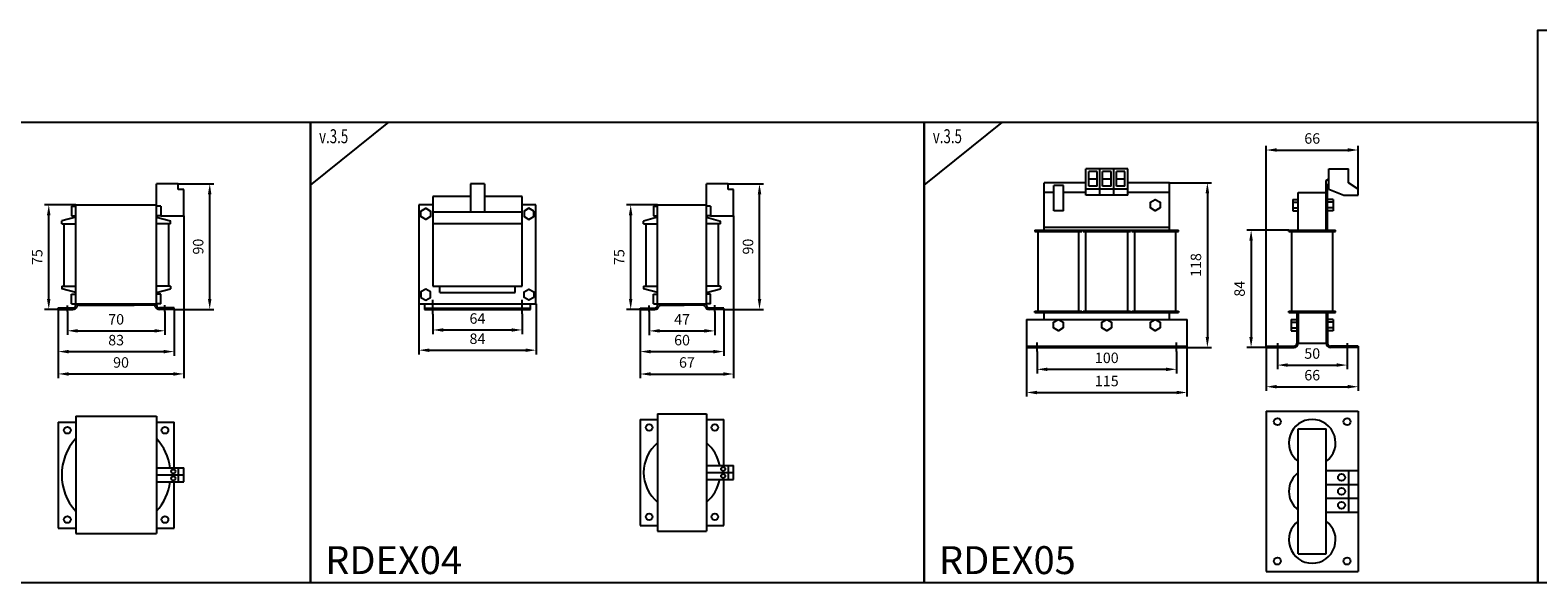
# Model space of a CAD drawing. Units: millimetres. Extents: x -2600 to 29171, y -14907 to 845.
# Drawn here: x 14961 to 16041, y -11986 to -11590 of the extents above; entities that cross this region are included whole.
import ezdxf

# ---------------------------------------------------------------- set-up
doc = ezdxf.new("R2010")
doc.units = ezdxf.units.MM
doc.header["$LTSCALE"] = 0.5
doc.header["$PDSIZE"] = 5
doc.linetypes.add('CENTER', pattern=[50.8, 31.75, -6.35, 6.35, -6.35])
doc.layers.add('FGP_KOTY', color=2, linetype='Continuous', lineweight=25)
doc.layers.add('FGP_OSY', color=6, linetype='CENTER', lineweight=25)
doc.layers.add('FGP_OBRYS', color=7, linetype='Continuous')
doc.layers.add('FGP_Ramecky', color=21, linetype='Continuous')
doc.styles.get("Standard").update_dxf_attribs({"font": 'romans.shx', "width": 0.8})
doc.dimstyles.new('FGP-CSN-3', dxfattribs={"dimscale": 3, "dimtxt": 2.5, "dimasz": 2.5, "dimexe": 1, "dimexo": 0, "dimgap": 1.5, "dimtad": 1, "dimdec": 4, "dimdsep": 46, "dimlunit": 6, "dimtxsty": 'Standard', "dimcen": 0, "dimadec": 0, "dimazin": 0, "dimtfac": 1, "dimtdec": 4, "dimtmove": 0, "dimatfit": 0, "dimfxl": 1, "dimtolj": 1, "dimarcsym": 0})

# ---------------------------------------------------------------- blocks, each defined once
blk = doc.blocks.new('*D2471')
at = {"layer": 'DEFPOINTS', "color": 0}
for p in [(15674.9, -11816.8), (15789.9, -11816.8), (15789.9, -11849.1)]:
    blk.add_point(p, dxfattribs=at)
at = {"layer": 'FGP_KOTY', "color": 0, "lineweight": -2}
for p, q in [((15674.9, -11816.8), (15674.9, -11852.1)), ((15789.9, -11816.8), (15789.9, -11852.1)), ((15682.4, -11849.1), (15782.4, -11849.1))]:
    blk.add_line(p, q, dxfattribs=at)
at = {"layer": 'FGP_KOTY', "color": 0}
for points in [[(15682.4, -11847.9), (15682.4, -11850.4), (15674.9, -11849.1)], [(15782.4, -11847.9), (15782.4, -11850.4), (15789.9, -11849.1)]]:
    blk.add_solid(points, dxfattribs=at)
at = {"layer": 'FGP_KOTY', "color": 0, "insert": (15732.4, -11840.9), "char_height": 7.5, "attachment_point": 5}
blk.add_mtext('\\A1;115', dxfattribs=at)
blk = doc.blocks.new('*D2472')
at = {"layer": 'DEFPOINTS', "color": 0}
for p in [(15682.4, -11819.8), (15782.4, -11819.8), (15782.4, -11832.5)]:
    blk.add_point(p, dxfattribs=at)
at = {"layer": 'FGP_KOTY', "color": 0, "lineweight": -2}
for p, q in [((15682.4, -11819.8), (15682.4, -11835.5)), ((15782.4, -11819.8), (15782.4, -11835.5)), ((15689.9, -11832.5), (15774.9, -11832.5))]:
    blk.add_line(p, q, dxfattribs=at)
at = {"layer": 'FGP_KOTY', "color": 0}
for points in [[(15689.9, -11831.3), (15689.9, -11833.8), (15682.4, -11832.5)], [(15774.9, -11831.3), (15774.9, -11833.8), (15782.4, -11832.5)]]:
    blk.add_solid(points, dxfattribs=at)
at = {"layer": 'FGP_KOTY', "color": 0, "insert": (15732.4, -11824.3), "char_height": 7.5, "attachment_point": 5}
blk.add_mtext('\\A1;100', dxfattribs=at)
blk = doc.blocks.new('*D2473')
at = {"layer": 'DEFPOINTS', "color": 0}
for p in [(15777.4, -11698.8), (15789.9, -11816.8), (15804.5, -11816.8)]:
    blk.add_point(p, dxfattribs=at)
at = {"layer": 'FGP_KOTY', "color": 0, "lineweight": -2}
for p, q in [((15777.4, -11698.8), (15807.5, -11698.8)), ((15804.5, -11706.3), (15804.5, -11809.3)), ((15789.9, -11816.8), (15807.5, -11816.8))]:
    blk.add_line(p, q, dxfattribs=at)
at = {"layer": 'FGP_KOTY', "color": 0}
for points in [[(15803.3, -11706.3), (15805.8, -11706.3), (15804.5, -11698.8)], [(15803.3, -11809.3), (15805.8, -11809.3), (15804.5, -11816.8)]]:
    blk.add_solid(points, dxfattribs=at)
at = {"layer": 'FGP_KOTY', "color": 0, "insert": (15796.3, -11757.8), "char_height": 7.5, "attachment_point": 5, "rotation": 90}
blk.add_mtext('\\A1;118', dxfattribs=at)
blk = doc.blocks.new('*D2479')
at = {"layer": 'DEFPOINTS', "color": 0}
for p in [(15460.9, -11699.6), (15483.4, -11699.6), (15457.9, -11789.6)]:
    blk.add_point(p, dxfattribs=at)
at = {"layer": 'FGP_KOTY', "color": 0, "lineweight": -2}
for p, q in [((15460.9, -11699.6), (15486.4, -11699.6)), ((15483.4, -11782.1), (15483.4, -11707.1)), ((15457.9, -11789.6), (15486.4, -11789.6))]:
    blk.add_line(p, q, dxfattribs=at)
at = {"layer": 'FGP_KOTY', "color": 0}
for points in [[(15482.2, -11707.1), (15484.7, -11707.1), (15483.4, -11699.6)], [(15482.2, -11782.1), (15484.7, -11782.1), (15483.4, -11789.6)]]:
    blk.add_solid(points, dxfattribs=at)
at = {"layer": 'FGP_KOTY', "color": 0, "insert": (15475.2, -11744.6), "char_height": 7.5, "attachment_point": 5, "rotation": 90}
blk.add_mtext('\\A1;90', dxfattribs=at)
blk = doc.blocks.new('*D2480')
at = {"layer": 'DEFPOINTS', "color": 0}
for p in [(15391.1, -11714.6), (15410.4, -11714.6), (15397.9, -11789.6)]:
    blk.add_point(p, dxfattribs=at)
at = {"layer": 'FGP_KOTY', "color": 0, "lineweight": -2}
for p, q in [((15410.4, -11714.6), (15388.1, -11714.6)), ((15391.1, -11782.1), (15391.1, -11722.1)), ((15397.9, -11789.6), (15388.1, -11789.6))]:
    blk.add_line(p, q, dxfattribs=at)
at = {"layer": 'FGP_KOTY', "color": 0}
for points in [[(15389.8, -11722.1), (15392.3, -11722.1), (15391.1, -11714.6)], [(15389.8, -11782.1), (15392.3, -11782.1), (15391.1, -11789.6)]]:
    blk.add_solid(points, dxfattribs=at)
at = {"layer": 'FGP_KOTY', "color": 0, "insert": (15382.8, -11752.1), "char_height": 7.5, "attachment_point": 5, "rotation": 90}
blk.add_mtext('\\A1;75', dxfattribs=at)
blk = doc.blocks.new('*D2481')
at = {"layer": 'DEFPOINTS', "color": 0}
for p in [(15464.9, -11722.6), (15397.9, -11789.6), (15464.9, -11835.9)]:
    blk.add_point(p, dxfattribs=at)
at = {"layer": 'FGP_KOTY', "color": 0, "lineweight": -2}
for p, q in [((15464.9, -11722.6), (15464.9, -11838.9)), ((15397.9, -11789.6), (15397.9, -11838.9)), ((15405.4, -11835.9), (15457.4, -11835.9))]:
    blk.add_line(p, q, dxfattribs=at)
at = {"layer": 'FGP_KOTY', "color": 0}
for points in [[(15405.4, -11834.6), (15405.4, -11837.1), (15397.9, -11835.9)], [(15457.4, -11834.6), (15457.4, -11837.1), (15464.9, -11835.9)]]:
    blk.add_solid(points, dxfattribs=at)
at = {"layer": 'FGP_KOTY', "color": 0, "insert": (15431.4, -11827.6), "char_height": 7.5, "attachment_point": 5}
blk.add_mtext('\\A1;67', dxfattribs=at)
blk = doc.blocks.new('*D2482')
at = {"layer": 'DEFPOINTS', "color": 0}
for p in [(14973.9, -11714.6), (14993.2, -11714.6), (14980.7, -11789.6)]:
    blk.add_point(p, dxfattribs=at)
at = {"layer": 'FGP_KOTY', "color": 0, "lineweight": -2}
for p, q in [((14993.2, -11714.6), (14970.9, -11714.6)), ((14973.9, -11782.1), (14973.9, -11722.1)), ((14980.7, -11789.6), (14970.9, -11789.6))]:
    blk.add_line(p, q, dxfattribs=at)
at = {"layer": 'FGP_KOTY', "color": 0}
for points in [[(14972.6, -11722.1), (14975.1, -11722.1), (14973.9, -11714.6)], [(14972.6, -11782.1), (14975.1, -11782.1), (14973.9, -11789.6)]]:
    blk.add_solid(points, dxfattribs=at)
at = {"layer": 'FGP_KOTY', "color": 0, "insert": (14965.6, -11752.1), "char_height": 7.5, "attachment_point": 5, "rotation": 90}
blk.add_mtext('\\A1;75', dxfattribs=at)
blk = doc.blocks.new('*D2483')
at = {"layer": 'DEFPOINTS', "color": 0}
for p in [(15070.7, -11722.6), (14980.7, -11789.6), (15070.7, -11835.8)]:
    blk.add_point(p, dxfattribs=at)
at = {"layer": 'FGP_KOTY', "color": 0, "lineweight": -2}
for p, q in [((15070.7, -11722.6), (15070.7, -11838.8)), ((14980.7, -11789.6), (14980.7, -11838.8)), ((14988.2, -11835.8), (15063.2, -11835.8))]:
    blk.add_line(p, q, dxfattribs=at)
at = {"layer": 'FGP_KOTY', "color": 0}
for points in [[(14988.2, -11834.6), (14988.2, -11837.1), (14980.7, -11835.8)], [(15063.2, -11834.6), (15063.2, -11837.1), (15070.7, -11835.8)]]:
    blk.add_solid(points, dxfattribs=at)
at = {"layer": 'FGP_KOTY', "color": 0, "insert": (15025.7, -11827.6), "char_height": 7.5, "attachment_point": 5}
blk.add_mtext('\\A1;90', dxfattribs=at)
blk = doc.blocks.new('*D2484')
at = {"layer": 'DEFPOINTS', "color": 0}
for p in [(15066.7, -11699.6), (15089.3, -11699.6), (15063.7, -11789.6)]:
    blk.add_point(p, dxfattribs=at)
at = {"layer": 'FGP_KOTY', "color": 0, "lineweight": -2}
for p, q in [((15066.7, -11699.6), (15092.3, -11699.6)), ((15089.3, -11782.1), (15089.3, -11707.1)), ((15063.7, -11789.6), (15092.3, -11789.6))]:
    blk.add_line(p, q, dxfattribs=at)
at = {"layer": 'FGP_KOTY', "color": 0}
for points in [[(15088, -11707.1), (15090.5, -11707.1), (15089.3, -11699.6)], [(15088, -11782.1), (15090.5, -11782.1), (15089.3, -11789.6)]]:
    blk.add_solid(points, dxfattribs=at)
at = {"layer": 'FGP_KOTY', "color": 0, "insert": (15081, -11744.6), "char_height": 7.5, "attachment_point": 5, "rotation": 90}
blk.add_mtext('\\A1;90', dxfattribs=at)
blk = doc.blocks.new('*D2426')
at = {"layer": 'DEFPOINTS', "color": 0}
for p in [(15912.7, -11675.4), (15912.7, -11705.6), (15846.7, -11815.8)]:
    blk.add_point(p, dxfattribs=at)
at = {"layer": 'FGP_KOTY', "color": 0, "lineweight": -2}
for p, q in [((15846.7, -11815.8), (15846.7, -11672.4)), ((15912.7, -11705.6), (15912.7, -11672.4)), ((15854.2, -11675.4), (15905.2, -11675.4))]:
    blk.add_line(p, q, dxfattribs=at)
at = {"layer": 'FGP_KOTY', "color": 0}
for points in [[(15854.2, -11674.1), (15854.2, -11676.6), (15846.7, -11675.4)], [(15905.2, -11674.1), (15905.2, -11676.6), (15912.7, -11675.4)]]:
    blk.add_solid(points, dxfattribs=at)
at = {"layer": 'FGP_KOTY', "color": 0, "insert": (15879.7, -11667.1), "char_height": 7.5, "attachment_point": 5}
blk.add_mtext('\\A1;66', dxfattribs=at)
blk = doc.blocks.new('*D2427')
at = {"layer": 'DEFPOINTS', "color": 0}
for p in [(15846.7, -11816.8), (15912.7, -11816.8), (15912.7, -11845)]:
    blk.add_point(p, dxfattribs=at)
at = {"layer": 'FGP_KOTY', "color": 0, "lineweight": -2}
for p, q in [((15846.7, -11816.8), (15846.7, -11848)), ((15912.7, -11816.8), (15912.7, -11848)), ((15854.2, -11845), (15905.2, -11845))]:
    blk.add_line(p, q, dxfattribs=at)
at = {"layer": 'FGP_KOTY', "color": 0}
for points in [[(15854.2, -11843.7), (15854.2, -11846.2), (15846.7, -11845)], [(15905.2, -11843.7), (15905.2, -11846.2), (15912.7, -11845)]]:
    blk.add_solid(points, dxfattribs=at)
at = {"layer": 'FGP_KOTY', "color": 0, "insert": (15879.7, -11836.7), "char_height": 7.5, "attachment_point": 5}
blk.add_mtext('\\A1;66', dxfattribs=at)
blk = doc.blocks.new('*D2428')
at = {"layer": 'DEFPOINTS', "color": 0}
for p in [(15854.7, -11818.8), (15904.7, -11818.8), (15904.7, -11829.5)]:
    blk.add_point(p, dxfattribs=at)
at = {"layer": 'FGP_KOTY', "color": 0, "lineweight": -2}
for p, q in [((15854.7, -11818.8), (15854.7, -11832.5)), ((15904.7, -11818.8), (15904.7, -11832.5)), ((15862.2, -11829.5), (15897.2, -11829.5))]:
    blk.add_line(p, q, dxfattribs=at)
at = {"layer": 'FGP_KOTY', "color": 0}
for points in [[(15862.2, -11828.2), (15862.2, -11830.7), (15854.7, -11829.5)], [(15897.2, -11828.2), (15897.2, -11830.7), (15904.7, -11829.5)]]:
    blk.add_solid(points, dxfattribs=at)
at = {"layer": 'FGP_KOTY', "color": 0, "insert": (15879.7, -11821.2), "char_height": 7.5, "attachment_point": 5}
blk.add_mtext('\\A1;50', dxfattribs=at)
blk = doc.blocks.new('*D2429')
at = {"layer": 'DEFPOINTS', "color": 0}
for p in [(15863, -11732.8), (15835.9, -11816.8), (15846.7, -11816.8)]:
    blk.add_point(p, dxfattribs=at)
at = {"layer": 'FGP_KOTY', "color": 0, "lineweight": -2}
for p, q in [((15863, -11732.8), (15832.9, -11732.8)), ((15835.9, -11740.3), (15835.9, -11809.3)), ((15846.7, -11816.8), (15832.9, -11816.8))]:
    blk.add_line(p, q, dxfattribs=at)
at = {"layer": 'FGP_KOTY', "color": 0}
for points in [[(15834.6, -11740.3), (15837.1, -11740.3), (15835.9, -11732.8)], [(15834.6, -11809.3), (15837.1, -11809.3), (15835.9, -11816.8)]]:
    blk.add_solid(points, dxfattribs=at)
at = {"layer": 'FGP_KOTY', "color": 0, "insert": (15827.6, -11774.8), "char_height": 7.5, "attachment_point": 5, "rotation": 90}
blk.add_mtext('\\A1;84', dxfattribs=at)
blk = doc.blocks.new('*D2396')
at = {"layer": 'DEFPOINTS', "color": 0}
for p in [(14987.2, -11791.2), (15057.2, -11791.2), (15057.2, -11804.9)]:
    blk.add_point(p, dxfattribs=at)
at = {"layer": 'FGP_KOTY', "color": 0, "lineweight": -2}
for p, q in [((14987.2, -11791.2), (14987.2, -11807.9)), ((15057.2, -11791.2), (15057.2, -11807.9)), ((14994.7, -11804.9), (15049.7, -11804.9))]:
    blk.add_line(p, q, dxfattribs=at)
at = {"layer": 'FGP_KOTY', "color": 0}
for points in [[(14994.7, -11803.7), (14994.7, -11806.2), (14987.2, -11804.9)], [(15049.7, -11803.7), (15049.7, -11806.2), (15057.2, -11804.9)]]:
    blk.add_solid(points, dxfattribs=at)
at = {"layer": 'FGP_KOTY', "color": 0, "insert": (15022.2, -11796.7), "char_height": 7.5, "attachment_point": 5}
blk.add_mtext('\\A1;70', dxfattribs=at)
blk = doc.blocks.new('*D2397')
at = {"layer": 'DEFPOINTS', "color": 0}
for p in [(14980.7, -11789.6), (15063.7, -11789.6), (15063.7, -11819.8)]:
    blk.add_point(p, dxfattribs=at)
at = {"layer": 'FGP_KOTY', "color": 0, "lineweight": -2}
for p, q in [((14980.7, -11789.6), (14980.7, -11822.8)), ((15063.7, -11789.6), (15063.7, -11822.8)), ((14988.2, -11819.8), (15056.2, -11819.8))]:
    blk.add_line(p, q, dxfattribs=at)
at = {"layer": 'FGP_KOTY', "color": 0}
for points in [[(14988.2, -11818.6), (14988.2, -11821.1), (14980.7, -11819.8)], [(15056.2, -11818.6), (15056.2, -11821.1), (15063.7, -11819.8)]]:
    blk.add_solid(points, dxfattribs=at)
at = {"layer": 'FGP_KOTY', "color": 0, "insert": (15022.2, -11811.6), "char_height": 7.5, "attachment_point": 5}
blk.add_mtext('\\A1;83', dxfattribs=at)
blk = doc.blocks.new('*D2503')
at = {"layer": 'DEFPOINTS', "color": 0}
for p in [(15249.2, -11793), (15313.2, -11792.8), (15313.2, -11804.3)]:
    blk.add_point(p, dxfattribs=at)
at = {"layer": 'FGP_KOTY', "color": 0, "lineweight": -2}
for p, q in [((15249.2, -11793), (15249.2, -11807.3)), ((15313.2, -11792.8), (15313.2, -11807.3)), ((15256.7, -11804.3), (15305.7, -11804.3))]:
    blk.add_line(p, q, dxfattribs=at)
at = {"layer": 'FGP_KOTY', "color": 0}
for points in [[(15256.7, -11803.1), (15256.7, -11805.6), (15249.2, -11804.3)], [(15305.7, -11803.1), (15305.7, -11805.6), (15313.2, -11804.3)]]:
    blk.add_solid(points, dxfattribs=at)
at = {"layer": 'FGP_KOTY', "color": 0, "insert": (15281.2, -11796.1), "char_height": 7.5, "attachment_point": 5}
blk.add_mtext('\\A1;64', dxfattribs=at)
blk = doc.blocks.new('*D2504')
at = {"layer": 'DEFPOINTS', "color": 0}
for p in [(15239.2, -11785.6), (15323.2, -11785.6), (15323.2, -11818.8)]:
    blk.add_point(p, dxfattribs=at)
at = {"layer": 'FGP_KOTY', "color": 0, "lineweight": -2}
for p, q in [((15239.2, -11785.6), (15239.2, -11821.8)), ((15323.2, -11785.6), (15323.2, -11821.8)), ((15246.7, -11818.8), (15315.7, -11818.8))]:
    blk.add_line(p, q, dxfattribs=at)
at = {"layer": 'FGP_KOTY', "color": 0}
for points in [[(15246.7, -11817.6), (15246.7, -11820.1), (15239.2, -11818.8)], [(15315.7, -11817.6), (15315.7, -11820.1), (15323.2, -11818.8)]]:
    blk.add_solid(points, dxfattribs=at)
at = {"layer": 'FGP_KOTY', "color": 0, "insert": (15281.2, -11810.6), "char_height": 7.5, "attachment_point": 5}
blk.add_mtext('\\A1;84', dxfattribs=at)
blk = doc.blocks.new('*D2515')
at = {"layer": 'DEFPOINTS', "color": 0}
for p in [(15397.9, -11789.6), (15457.9, -11789.6), (15457.9, -11819.8)]:
    blk.add_point(p, dxfattribs=at)
at = {"layer": 'FGP_KOTY', "color": 0, "lineweight": -2}
for p, q in [((15397.9, -11789.6), (15397.9, -11822.8)), ((15457.9, -11789.6), (15457.9, -11822.8)), ((15405.4, -11819.8), (15450.4, -11819.8))]:
    blk.add_line(p, q, dxfattribs=at)
at = {"layer": 'FGP_KOTY', "color": 0}
for points in [[(15405.4, -11818.6), (15405.4, -11821.1), (15397.9, -11819.8)], [(15450.4, -11818.6), (15450.4, -11821.1), (15457.9, -11819.8)]]:
    blk.add_solid(points, dxfattribs=at)
at = {"layer": 'FGP_KOTY', "color": 0, "insert": (15427.9, -11811.6), "char_height": 7.5, "attachment_point": 5}
blk.add_mtext('\\A1;60', dxfattribs=at)
blk = doc.blocks.new('*D2516')
at = {"layer": 'DEFPOINTS', "color": 0}
for p in [(15404.4, -11791.2), (15451.4, -11791.2), (15451.4, -11805)]:
    blk.add_point(p, dxfattribs=at)
at = {"layer": 'FGP_KOTY', "color": 0, "lineweight": -2}
for p, q in [((15404.4, -11791.2), (15404.4, -11808)), ((15451.4, -11791.2), (15451.4, -11808)), ((15411.9, -11805), (15443.9, -11805))]:
    blk.add_line(p, q, dxfattribs=at)
at = {"layer": 'FGP_KOTY', "color": 0}
for points in [[(15411.9, -11803.7), (15411.9, -11806.2), (15404.4, -11805)], [(15443.9, -11803.7), (15443.9, -11806.2), (15451.4, -11805)]]:
    blk.add_solid(points, dxfattribs=at)
at = {"layer": 'FGP_KOTY', "color": 0, "insert": (15427.9, -11796.7), "char_height": 7.5, "attachment_point": 5}
blk.add_mtext('\\A1;47', dxfattribs=at)

msp = doc.modelspace()

# ---------------------------------------------------------------- linework, layer by layer
at = {"layer": 'FGP_OBRYS'}
for p, q in [((15747.43513, -11688.84136), (15717.43513, -11688.84136)), ((15717.43513, -11707.84136), (15717.43513, -11688.84136)), ((15719.43513, -11701.34136), (15719.43513, -11690.84136)), ((15725.43513, -11690.84136), (15719.43513, -11690.84136)), ((15725.43513, -11701.34136), (15725.43513, -11690.84136)), ((15727.43513, -11707.84136), (15727.43513, -11688.84136)), ((15735.43513, -11690.84136), (15729.43513, -11690.84136)), ((15729.43513, -11701.34136), (15729.43513, -11690.84136)), ((15735.43513, -11701.34136), (15735.43513, -11690.84136)), ((15737.43513, -11707.84136), (15737.43513, -11688.84136)), ((15745.43513, -11690.84136), (15739.43513, -11690.84136)), ((15739.43513, -11701.34136), (15739.43513, -11690.84136)), ((15745.43513, -11701.34136), (15745.43513, -11690.84136)), ((15747.43513, -11707.84136), (15747.43513, -11688.84136)), ((15891.7017, -11703.34136), (15891.7017, -11688.84136)), ((15891.7017, -11688.84136), (15905.7017, -11688.84136)), ((15905.7017, -11698.84136), (15905.7017, -11688.84136)), ((15066.7024, -11699.55887), (15051.2024, -11699.55887)), ((15051.2024, -11714.55887), (15051.2024, -11699.55887)), ((15066.7024, -11703.55887), (15066.7024, -11699.55887)), ((15070.7024, -11703.55887), (15066.7024, -11703.55887)), ((15070.7024, -11722.55887), (15070.7024, -11703.55887)), ((15286.17617, -11699.58593), (15276.17617, -11699.58593)), ((15276.17617, -11699.58593), (15276.17617, -11719.58593)), ((15286.17617, -11699.58593), (15286.17617, -11719.58593)), ((15445.37192, -11714.58593), (15445.37192, -11699.58593)), ((15460.87192, -11699.58593), (15445.37192, -11699.58593)), ((15460.87192, -11703.58593), (15460.87192, -11699.58593)), ((15464.87192, -11703.58593), (15460.87192, -11703.58593)), ((15464.87192, -11722.58593), (15464.87192, -11703.58593)), ((15717.43513, -11698.84136), (15687.43513, -11698.84136)), ((15687.43513, -11732.84136), (15687.43513, -11698.84136)), ((15694.43513, -11705.84136), (15687.43513, -11705.84136)), ((15701.43513, -11700.84136), (15694.43513, -11700.84136)), ((15694.43513, -11718.84136), (15694.43513, -11700.84136)), ((15701.43513, -11718.84136), (15701.43513, -11700.84136)), ((15717.43513, -11705.84136), (15701.43513, -11705.84136)), ((15747.43513, -11703.34136), (15717.43513, -11703.34136)), ((15719.43513, -11696.09136), (15725.43513, -11696.09136)), ((15725.43513, -11701.34136), (15719.43513, -11701.34136)), ((15729.43513, -11696.09136), (15735.43513, -11696.09136)), ((15735.43513, -11701.34136), (15729.43513, -11701.34136)), ((15739.43513, -11696.09136), (15745.43513, -11696.09136)), ((15745.43513, -11701.34136), (15739.43513, -11701.34136)), ((15777.43513, -11698.84136), (15747.43513, -11698.84136)), ((15777.43513, -11705.84136), (15747.43513, -11705.84136)), ((15777.43513, -11732.84136), (15777.43513, -11698.84136)), ((15869.7017, -11705.84136), (15889.7017, -11705.84136)), ((15869.7017, -11732.84136), (15869.7017, -11705.84136)), ((15889.7017, -11697.28172), (15891.7017, -11696.13507)), ((15889.7017, -11705.84136), (15889.7017, -11697.28172)), ((15889.7017, -11732.84136), (15889.7017, -11705.84136)), ((15890.7017, -11700.16647), (15891.7017, -11699.59315)), ((15890.7017, -11732.84136), (15890.7017, -11700.16647)), ((15891.7017, -11703.34136), (15902.45819, -11707.84136)), ((15912.7017, -11703.34136), (15905.7017, -11698.84136)), ((15912.7017, -11707.84136), (15912.7017, -11703.34136)), ((14990.2024, -11715.55887), (14990.2024, -11722.55887)), ((14990.2024, -11715.55887), (14993.2024, -11715.55887)), ((14993.2024, -11786.55887), (14993.2024, -11714.55887)), ((14993.2024, -11714.55887), (15051.2024, -11714.55887)), ((15051.2024, -11786.55887), (15051.2024, -11714.55887)), ((15054.2024, -11715.55887), (15051.2024, -11715.55887)), ((15054.2024, -11715.55887), (15054.2024, -11722.55887)), ((15239.17617, -11714.58593), (15239.17617, -11785.58593)), ((15249.17617, -11714.58593), (15239.17617, -11714.58593)), ((15249.17617, -11708.58593), (15249.17617, -11772.90644)), ((15276.17617, -11708.58593), (15249.17617, -11708.58593)), ((15313.17617, -11708.58593), (15286.17617, -11708.58593)), ((15313.17617, -11772.90644), (15313.17617, -11708.58593)), ((15323.17617, -11714.58593), (15313.17617, -11714.58593)), ((15323.17617, -11785.58593), (15323.17617, -11714.58593)), ((15407.37192, -11715.58593), (15410.37192, -11715.58593)), ((15407.37192, -11715.58593), (15407.37192, -11722.58593)), ((15410.37192, -11786.58593), (15410.37192, -11714.58593)), ((15410.37192, -11714.58593), (15445.37192, -11714.58593)), ((15445.37192, -11786.58593), (15445.37192, -11714.58593)), ((15448.37192, -11715.58593), (15445.37192, -11715.58593)), ((15448.37192, -11715.58593), (15448.37192, -11722.58593)), ((15747.43513, -11707.84136), (15717.43513, -11707.84136)), ((15865.7017, -11710.84136), (15869.7017, -11710.84136)), ((15865.7017, -11710.84136), (15865.7017, -11718.84136)), ((15865.7017, -11712.84136), (15869.7017, -11712.84136)), ((15865.7017, -11716.84136), (15869.7017, -11716.84136)), ((15894.7017, -11710.84136), (15890.7017, -11710.84136)), ((15894.7017, -11712.84136), (15890.7017, -11712.84136)), ((15894.7017, -11716.84136), (15890.7017, -11716.84136)), ((15894.7017, -11710.84136), (15894.7017, -11718.84136)), ((15902.45819, -11707.84136), (15912.7017, -11707.84136)), ((14993.2024, -11723.55887), (14983.2024, -11726.23836)), ((14983.2024, -11728.23836), (14983.2024, -11726.23836)), ((14990.2024, -11722.55887), (14993.2024, -11722.55887)), ((15054.2024, -11722.55887), (15051.2024, -11722.55887)), ((15051.2024, -11723.55887), (15061.2024, -11726.23836)), ((15054.2024, -11722.55887), (15070.7024, -11722.55887)), ((15061.2024, -11728.23836), (15061.2024, -11726.23836)), ((15249.17617, -11719.58593), (15313.17617, -11719.58593)), ((15410.37192, -11723.58593), (15400.37192, -11726.26543)), ((15400.37192, -11728.26543), (15400.37192, -11726.26543)), ((15407.37192, -11722.58593), (15410.37192, -11722.58593)), ((15448.37192, -11722.58593), (15445.37192, -11722.58593)), ((15445.37192, -11723.58593), (15455.37192, -11726.26543)), ((15448.37192, -11722.58593), (15464.87192, -11722.58593)), ((15455.37192, -11728.26543), (15455.37192, -11726.26543)), ((15701.43513, -11718.84136), (15694.43513, -11718.84136)), ((15865.7017, -11718.84136), (15869.7017, -11718.84136)), ((15894.7017, -11718.84136), (15890.7017, -11718.84136)), ((14983.2024, -11728.23836), (14993.2024, -11728.23836)), ((14984.7024, -11728.23836), (14984.7024, -11772.87938)), ((15061.2024, -11728.23836), (15051.2024, -11728.23836)), ((15059.7024, -11728.23836), (15059.7024, -11772.87938)), ((15313.17617, -11728.26543), (15249.17617, -11728.26543)), ((15400.37192, -11728.26543), (15410.37192, -11728.26543)), ((15401.87192, -11728.26543), (15401.87192, -11772.90644)), ((15455.37192, -11728.26543), (15445.37192, -11728.26543)), ((15453.87192, -11728.26543), (15453.87192, -11772.90644)), ((15680.93513, -11732.84136), (15783.93513, -11732.84136)), ((15680.93513, -11732.84136), (15680.93513, -11733.84136)), ((15680.93513, -11733.84136), (15714.43513, -11733.84136)), ((15682.93513, -11733.84136), (15682.93513, -11790.84136)), ((15777.43513, -11730.84136), (15687.43513, -11730.84136)), ((15712.43513, -11790.84136), (15712.43513, -11733.84136)), ((15714.43513, -11732.84136), (15714.43513, -11733.84136)), ((15715.43513, -11732.84136), (15715.43513, -11733.84136)), ((15715.43513, -11733.84136), (15749.43513, -11733.84136)), ((15717.43513, -11790.84136), (15717.43513, -11733.84136)), ((15747.43513, -11790.84136), (15747.43513, -11733.84136)), ((15749.43513, -11732.84136), (15749.43513, -11733.84136)), ((15750.43513, -11732.84136), (15750.43513, -11733.84136)), ((15750.43513, -11733.84136), (15783.93513, -11733.84136)), ((15752.43513, -11790.84136), (15752.43513, -11733.84136)), ((15781.93513, -11790.84136), (15781.93513, -11733.84136)), ((15783.93513, -11733.84136), (15783.93513, -11732.84136)), ((15862.9517, -11732.84136), (15896.4517, -11732.84136)), ((15862.9517, -11733.84136), (15862.9517, -11732.84136)), ((15862.9517, -11733.84136), (15896.4517, -11733.84136)), ((15864.9517, -11790.84136), (15864.9517, -11733.84136)), ((15894.4517, -11790.84136), (15894.4517, -11733.84136)), ((15896.4517, -11733.84136), (15896.4517, -11732.84136)), ((14983.2024, -11772.87938), (14983.2024, -11774.87938)), ((14983.2024, -11772.87938), (14993.2024, -11772.87938)), ((14993.2024, -11777.55887), (14983.2024, -11774.87938)), ((14990.2024, -11785.55887), (14990.2024, -11778.55887)), ((14990.2024, -11778.55887), (14993.2024, -11778.55887)), ((15061.2024, -11772.87938), (15051.2024, -11772.87938)), ((15051.2024, -11777.55887), (15061.2024, -11774.87938)), ((15054.2024, -11778.55887), (15051.2024, -11778.55887)), ((15054.2024, -11785.55887), (15054.2024, -11778.55887)), ((15061.2024, -11772.87938), (15061.2024, -11774.87938)), ((15249.17617, -11772.90644), (15313.17617, -11772.90644)), ((15254.17617, -11777.58593), (15254.17617, -11772.90644)), ((15254.17617, -11777.58593), (15308.17617, -11777.58593)), ((15308.17617, -11777.58593), (15308.17617, -11772.90644)), ((15400.37192, -11772.90644), (15410.37192, -11772.90644)), ((15400.37192, -11772.90644), (15400.37192, -11774.90644)), ((15410.37192, -11777.58593), (15400.37192, -11774.90644)), ((15407.37192, -11778.58593), (15410.37192, -11778.58593)), ((15407.37192, -11785.58593), (15407.37192, -11778.58593)), ((15455.37192, -11772.90644), (15445.37192, -11772.90644)), ((15445.37192, -11777.58593), (15455.37192, -11774.90644)), ((15448.37192, -11778.58593), (15445.37192, -11778.58593)), ((15448.37192, -11785.58593), (15448.37192, -11778.58593)), ((15455.37192, -11772.90644), (15455.37192, -11774.90644)), ((14980.7024, -11788.55887), (14991.2024, -11788.55887)), ((14980.7024, -11789.55887), (14980.7024, -11788.55887)), ((14980.7024, -11789.55887), (14991.2024, -11789.55887)), ((14990.2024, -11785.55887), (14993.2024, -11785.55887)), ((14993.2024, -11785.55887), (15051.2024, -11785.55887)), ((14995.78497, -11786.55887), (15035.2024, -11786.55887)), ((15048.61982, -11786.55887), (15035.2024, -11786.55887)), ((15054.2024, -11785.55887), (15051.2024, -11785.55887)), ((15063.7024, -11788.55887), (15053.2024, -11788.55887)), ((15063.7024, -11789.55887), (15053.2024, -11789.55887)), ((15063.7024, -11789.55887), (15063.7024, -11788.55887)), ((15239.17617, -11785.58593), (15323.17617, -11785.58593)), ((15243.17617, -11785.58593), (15243.17617, -11789.58593)), ((15243.17617, -11788.58593), (15319.17617, -11788.58593)), ((15243.17617, -11789.58593), (15319.17617, -11789.58593)), ((15319.17617, -11789.58593), (15319.17617, -11785.58593)), ((15397.87192, -11789.58593), (15397.87192, -11788.58593)), ((15397.87192, -11788.58593), (15408.37192, -11788.58593)), ((15397.87192, -11789.58593), (15408.37192, -11789.58593)), ((15407.37192, -11785.58593), (15410.37192, -11785.58593)), ((15410.37192, -11785.58593), (15445.37192, -11785.58593)), ((15412.95449, -11786.58593), (15429.37192, -11786.58593)), ((15442.78934, -11786.58593), (15429.37192, -11786.58593)), ((15448.37192, -11785.58593), (15445.37192, -11785.58593)), ((15457.87192, -11788.58593), (15447.37192, -11788.58593)), ((15457.87192, -11789.58593), (15447.37192, -11789.58593)), ((15457.87192, -11789.58593), (15457.87192, -11788.58593)), ((15680.93513, -11791.84136), (15680.93513, -11790.84136)), ((15680.93513, -11790.84136), (15714.43513, -11790.84136)), ((15680.93513, -11791.84136), (15750.43513, -11791.84136)), ((15687.43513, -11796.84136), (15687.43513, -11791.84136)), ((15714.43513, -11791.84136), (15714.43513, -11790.84136)), ((15715.43513, -11790.84136), (15749.43513, -11790.84136)), ((15715.43513, -11791.84136), (15715.43513, -11790.84136)), ((15749.43513, -11791.84136), (15749.43513, -11790.84136)), ((15750.43513, -11790.84136), (15783.93513, -11790.84136)), ((15750.43513, -11791.84136), (15750.43513, -11790.84136)), ((15750.43513, -11791.84136), (15783.93513, -11791.84136)), ((15777.43513, -11796.84136), (15777.43513, -11791.84136)), ((15783.93513, -11790.84136), (15783.93513, -11791.84136)), ((15862.9517, -11790.84136), (15896.4517, -11790.84136)), ((15862.9517, -11791.84136), (15862.9517, -11790.84136)), ((15862.9517, -11791.84136), (15896.4517, -11791.84136)), ((15868.7017, -11791.84136), (15868.7017, -11813.84136)), ((15869.7017, -11791.84136), (15869.7017, -11813.84136)), ((15889.7017, -11791.84136), (15889.7017, -11813.84136)), ((15890.7017, -11791.84136), (15890.7017, -11813.84136)), ((15896.4517, -11791.84136), (15896.4517, -11790.84136)), ((15674.93513, -11796.84136), (15789.93513, -11796.84136)), ((15674.93513, -11796.84136), (15674.93513, -11816.84136)), ((15789.93513, -11816.84136), (15789.93513, -11796.84136)), ((15864.7017, -11796.84136), (15864.7017, -11804.84136)), ((15864.7017, -11796.84136), (15868.7017, -11796.84136)), ((15864.7017, -11798.84136), (15868.7017, -11798.84136)), ((15864.7017, -11802.84136), (15868.7017, -11802.84136)), ((15894.7017, -11796.84136), (15890.7017, -11796.84136)), ((15894.7017, -11798.84136), (15890.7017, -11798.84136)), ((15894.7017, -11802.84136), (15890.7017, -11802.84136)), ((15894.7017, -11796.84136), (15894.7017, -11804.84136)), ((15864.7017, -11804.84136), (15868.7017, -11804.84136)), ((15869.7017, -11813.84136), (15889.7017, -11813.84136)), ((15894.7017, -11804.84136), (15890.7017, -11804.84136)), ((15674.93513, -11815.84136), (15789.93513, -11815.84136)), ((15674.93513, -11816.84136), (15789.93513, -11816.84136)), ((15846.7017, -11815.84136), (15866.7017, -11815.84136)), ((15846.7017, -11816.84136), (15846.7017, -11815.84136)), ((15846.7017, -11816.84136), (15866.7017, -11816.84136)), ((15912.7017, -11815.84136), (15892.7017, -11815.84136)), ((15912.7017, -11816.84136), (15892.7017, -11816.84136)), ((15912.7017, -11815.84136), (15912.7017, -11816.84136)), ((14993.2024, -11866.19207), (14993.2024, -11950.19207)), ((14993.2024, -11866.19207), (15051.2024, -11866.19207)), ((15051.2024, -11866.19207), (15051.2024, -11950.19207)), ((15410.37192, -11864.45954), (15410.37192, -11948.45954)), ((15410.37192, -11864.45954), (15445.37192, -11864.45954)), ((15445.37192, -11864.45954), (15445.37192, -11948.45954)), ((15846.7017, -11862.45512), (15846.7017, -11977.45512)), ((15846.7017, -11862.45512), (15912.7017, -11862.45512)), ((15912.7017, -11862.45512), (15912.7017, -11977.45512)), ((14980.7024, -11870.41615), (14980.7024, -11946.41615)), ((14980.7024, -11870.41615), (14993.2024, -11870.41615)), ((15051.2024, -11870.41615), (15063.7024, -11870.41615)), ((15063.7024, -11903.19207), (15063.7024, -11870.41615)), ((15397.87192, -11868.45954), (15397.87192, -11944.45954)), ((15397.87192, -11868.45954), (15410.37192, -11868.45954)), ((15445.37192, -11868.45954), (15457.87192, -11868.45954)), ((15457.87192, -11901.45954), (15457.87192, -11868.45954)), ((15869.7017, -11964.70512), (15869.7017, -11875.20512)), ((15869.7017, -11875.20512), (15889.7017, -11875.20512)), ((15889.7017, -11964.70512), (15889.7017, -11875.20512)), ((15051.2024, -11903.19207), (15070.7024, -11903.19207)), ((15051.2024, -11908.19207), (15070.7024, -11908.19207)), ((15066.7024, -11903.19207), (15066.7024, -11913.19207)), ((15070.7024, -11913.19207), (15070.7024, -11903.19207)), ((15445.37192, -11901.45954), (15464.87192, -11901.45954)), ((15445.37192, -11906.45954), (15464.87192, -11906.45954)), ((15445.37192, -11911.45954), (15464.87192, -11911.45954)), ((15457.87192, -11944.45954), (15457.87192, -11911.45954)), ((15460.87192, -11901.45954), (15460.87192, -11911.45954)), ((15464.87192, -11911.45954), (15464.87192, -11901.45954)), ((15889.7017, -11904.95512), (15912.7017, -11904.95512)), ((15905.7017, -11904.95512), (15905.7017, -11934.95512)), ((15051.2024, -11913.19207), (15070.7024, -11913.19207)), ((15063.7024, -11946.41615), (15063.7024, -11913.19207)), ((15889.7017, -11914.95512), (15912.7017, -11914.95512)), ((15889.7017, -11924.95512), (15912.7017, -11924.95512)), ((15889.7017, -11934.95512), (15912.7017, -11934.95512)), ((14980.7024, -11946.41615), (14993.2024, -11946.41615)), ((14993.2024, -11950.19207), (15051.2024, -11950.19207)), ((15051.2024, -11946.41615), (15063.7024, -11946.41615)), ((15397.87192, -11944.45954), (15410.37192, -11944.45954)), ((15410.37192, -11948.45954), (15445.37192, -11948.45954)), ((15445.37192, -11944.45954), (15457.87192, -11944.45954)), ((15869.7017, -11964.70512), (15889.7017, -11964.70512)), ((15846.7017, -11977.45512), (15912.7017, -11977.45512))]:
    msp.add_line(p, q, dxfattribs=at)
for points in [[(15770.64923, -11716.84136), (15767.18513, -11718.84136), (15763.72103, -11716.84136), (15763.72103, -11712.84136), (15767.18513, -11710.84136), (15770.64923, -11712.84136)], [(15240.71207, -11719.08593), (15244.17617, -11717.08593), (15247.64028, -11719.08593), (15247.64028, -11723.08593), (15244.17617, -11725.08593), (15240.71207, -11723.08593)], [(15321.64028, -11719.08593), (15318.17617, -11717.08593), (15314.71207, -11719.08593), (15314.71207, -11723.08593), (15318.17617, -11725.08593), (15321.64028, -11723.08593)], [(15240.71207, -11781.08593), (15244.17617, -11783.08593), (15247.64028, -11781.08593), (15247.64028, -11777.08593), (15244.17617, -11775.08593), (15240.71207, -11777.08593)], [(15321.64028, -11781.08593), (15318.17617, -11783.08593), (15314.71207, -11781.08593), (15314.71207, -11777.08593), (15318.17617, -11775.08593), (15321.64028, -11777.08593)], [(15701.14923, -11802.84136), (15697.68513, -11804.84136), (15694.22103, -11802.84136), (15694.22103, -11798.84136), (15697.68513, -11796.84136), (15701.14923, -11798.84136)], [(15735.89923, -11802.84136), (15732.43513, -11804.84136), (15728.97103, -11802.84136), (15728.97103, -11798.84136), (15732.43513, -11796.84136), (15735.89923, -11798.84136)], [(15770.64923, -11802.84136), (15767.18513, -11804.84136), (15763.72103, -11802.84136), (15763.72103, -11798.84136), (15767.18513, -11796.84136), (15770.64923, -11798.84136)]]:
    msp.add_lwpolyline(points, close=True, dxfattribs=at)
for centre, radius in [((15854.7017, -11869.95512), 2.5), ((15904.7017, -11869.95512), 2.5), ((14987.2024, -11876.19207), 2.4), ((15057.2024, -11876.19207), 2.4), ((15404.37192, -11874.23546), 2.4), ((15451.37192, -11874.23546), 2.4), ((15063.2024, -11905.69207), 1.5), ((15063.2024, -11910.69207), 1.5), ((15457.37192, -11903.95954), 1.5), ((15457.37192, -11908.95954), 1.5), ((15900.7017, -11909.95512), 2.5), ((15900.7017, -11919.95512), 2.5), ((15900.7017, -11929.95512), 2.5), ((14987.2024, -11940.19207), 2.4), ((15057.2024, -11940.19207), 2.4), ((15404.37192, -11938.23546), 2.4), ((15451.37192, -11938.23546), 2.4), ((15854.7017, -11969.95512), 2.5), ((15904.7017, -11969.95512), 2.5)]:
    msp.add_circle(centre, radius, dxfattribs=at)
for centre, radius, start, end in [((14991.2024, -11786.55887), 2, 270, 0), ((14991.2024, -11786.55887), 3, 270, 336.42182152), ((14995.78497, -11788.55887), 2, 90, 156.42182152), ((15048.61982, -11788.55887), 2, 23.57817848, 90), ((15053.2024, -11786.55887), 3, 203.57817848, 270), ((15053.2024, -11786.55887), 2, 180, 270), ((15408.37192, -11786.58593), 2, 270, 0), ((15408.37192, -11786.58593), 3, 270, 336.42182152), ((15412.95449, -11788.58593), 2, 90, 156.42182152), ((15442.78934, -11788.58593), 2, 23.57817848, 90), ((15447.37192, -11786.58593), 3, 203.57817848, 270), ((15447.37192, -11786.58593), 2, 180, 270), ((15866.7017, -11813.84136), 3, 270, 0), ((15866.7017, -11813.84136), 2, 270, 0), ((15892.7017, -11813.84136), 3, 180, 270), ((15892.7017, -11813.84136), 2, 180, 270), ((15879.7017, -11885.20512), 16.75, 306.65640524, 233.34359476), ((15022.2024, -11908.19207), 39, 138.03811117, 221.96188883), ((15022.2024, -11908.19207), 39, 7.36588583, 41.96188883), ((15427.87192, -11906.45954), 27.5, 129.52119636, 230.47880364), ((15427.87192, -11906.45954), 27.5, 10.4756817, 50.47880364), ((15427.87192, -11906.45954), 27.5, 309.52119636, 349.5243183), ((15879.7017, -11919.95512), 16.75, 126.65640524, 233.34359476), ((15022.2024, -11908.19207), 39, 318.03811117, 352.63411417), ((15879.7017, -11954.70512), 16.75, 126.65640524, 53.34359476)]:
    msp.add_arc(centre, radius, start, end, dxfattribs=at)
at = {"layer": 'FGP_OSY'}
for p, q in [((14987.2024, -11791.15191), (14987.2024, -11786.84484)), ((15057.2024, -11791.15191), (15057.2024, -11786.5915)), ((15249.17617, -11793.04921), (15249.17617, -11782.67154)), ((15313.17617, -11792.79061), (15313.17617, -11782.67154)), ((15404.37192, -11791.17897), (15404.37192, -11786.8719)), ((15451.37192, -11791.17897), (15451.37192, -11786.61857)), ((15682.43513, -11819.83599), (15682.43513, -11813.41644)), ((15682.43513, -11819.83599), (15682.43513, -11813.41644)), ((15782.43513, -11819.83599), (15782.43513, -11813.41644)), ((15854.7017, -11813.84136), (15854.7017, -11818.8304)), ((15904.7017, -11813.84136), (15904.7017, -11818.8304))]:
    msp.add_line(p, q, dxfattribs=at)
at = {"layer": 'FGP_Ramecky'}
for p, q in [((15161.44469, -11700.50523), (15217.69469, -11655.50523)), ((15601.44469, -11700.50523), (15657.69469, -11655.50523))]:
    msp.add_line(p, q, dxfattribs=at)
for points in [[(16041.44289, -11985.50564), (16041.44289, -11589.50564), (16569.44289, -11589.50564), (16569.44289, -11985.50564)], [(14721.44289, -11985.50564), (14721.44289, -11655.50564), (15161.44289, -11655.50564), (15161.44289, -11985.50564)], [(15161.44289, -11985.50564), (15161.44289, -11655.50564), (15601.44289, -11655.50564), (15601.44289, -11985.50564)], [(15601.44289, -11985.50564), (15601.44289, -11655.50564), (16041.44289, -11655.50564), (16041.44289, -11985.50564)]]:
    msp.add_lwpolyline(points, close=True, dxfattribs=at)

# ---------------------------------------------------------------- texts
at = {"layer": 'FGP_Ramecky', "oblique": 25, "width": 0.7}
for p in [(15167.69469, -11670.50523), (15607.69469, -11670.50523)]:
    msp.add_text('v.3.5', height=10, dxfattribs=at).set_placement(p)
at = {"layer": 'FGP_Ramecky'}
for s, p in [('RDEX04', (15172.08874, -11979.23806)), ('RDEX05', (15612.08874, -11979.23806))]:
    msp.add_text(s, height=20, dxfattribs=at).set_placement(p)

# ---------------------------------------------------------------- dimensions: what is measured, and where the dimension line sits
at = {"layer": 'FGP_KOTY'}
for base, p1, p2, picture, middle in [((15912.7017, -11675.36993), (15846.7017, -11815.84136), (15912.7017, -11705.59136), '*D2426', (15879.7017, -11667.11993)), ((15070.7024, -11835.83474), (14980.7024, -11789.55887), (15070.7024, -11722.55887), '*D2483', (15025.7024, -11827.58474)), ((15464.87192, -11835.8618), (15397.87192, -11789.58593), (15464.87192, -11722.58593), '*D2481', (15431.37192, -11827.6118)), ((15063.7024, -11819.80847), (14980.7024, -11789.55887), (15063.7024, -11789.55887), '*D2397', (15022.2024, -11811.55847)), ((15057.2024, -11804.92696), (14987.2024, -11791.15191), (15057.2024, -11791.15191), '*D2396', (15022.2024, -11796.67696)), ((15323.17617, -11818.8205), (15239.17617, -11785.58593), (15323.17617, -11785.58593), '*D2504', (15281.17617, -11810.5705)), ((15313.17617, -11804.32265), (15249.17617, -11793.04921), (15313.17617, -11792.79061), '*D2503', (15281.17617, -11796.07265)), ((15457.87192, -11819.83553), (15397.87192, -11789.58593), (15457.87192, -11789.58593), '*D2515', (15427.87192, -11811.58553)), ((15451.37192, -11804.95402), (15404.37192, -11791.17897), (15451.37192, -11791.17897), '*D2516', (15427.87192, -11796.70402)), ((15789.93513, -11849.14282), (15674.93513, -11816.84136), (15789.93513, -11816.84136), '*D2471', (15732.43513, -11840.89282)), ((15782.43513, -11832.5147), (15682.43513, -11819.83599), (15782.43513, -11819.83599), '*D2472', (15732.43513, -11824.2647)), ((15912.7017, -11844.98578), (15846.7017, -11816.84136), (15912.7017, -11816.84136), '*D2427', (15879.7017, -11836.73578)), ((15904.7017, -11829.49141), (15854.7017, -11818.8304), (15904.7017, -11818.8304), '*D2428', (15879.7017, -11821.24141))]:
    dim = msp.add_linear_dim(base=base, p1=p1, p2=p2, dimstyle='FGP-CSN-3', dxfattribs=at)
    dim.commit()
    dim.dimension.update_dxf_attribs({"geometry": picture, "text_midpoint": middle})
for base, p1, p2, picture, middle in [((15089.27413, -11699.55887), (15063.7024, -11789.55887), (15066.7024, -11699.55887), '*D2484', (15081.02413, -11744.55887)), ((15483.44364, -11699.58593), (15457.87192, -11789.58593), (15460.87192, -11699.58593), '*D2479', (15475.19364, -11744.58593)), ((15804.52376, -11816.84136), (15777.43513, -11698.84136), (15789.93513, -11816.84136), '*D2473', (15796.27376, -11757.84136)), ((14973.88417, -11714.55887), (14980.7024, -11789.55887), (14993.2024, -11714.55887), '*D2482', (14965.63417, -11752.05887)), ((15391.05369, -11714.58593), (15397.87192, -11789.58593), (15410.37192, -11714.58593), '*D2480', (15382.80369, -11752.08593)), ((15835.89754, -11816.84136), (15862.9517, -11732.84136), (15846.7017, -11816.84136), '*D2429', (15827.64754, -11774.84136))]:
    dim = msp.add_linear_dim(base=base, p1=p1, p2=p2, angle=90, dimstyle='FGP-CSN-3', dxfattribs=at)
    dim.commit()
    dim.dimension.update_dxf_attribs({"geometry": picture, "text_midpoint": middle})

doc.saveas('drawing.dxf')
